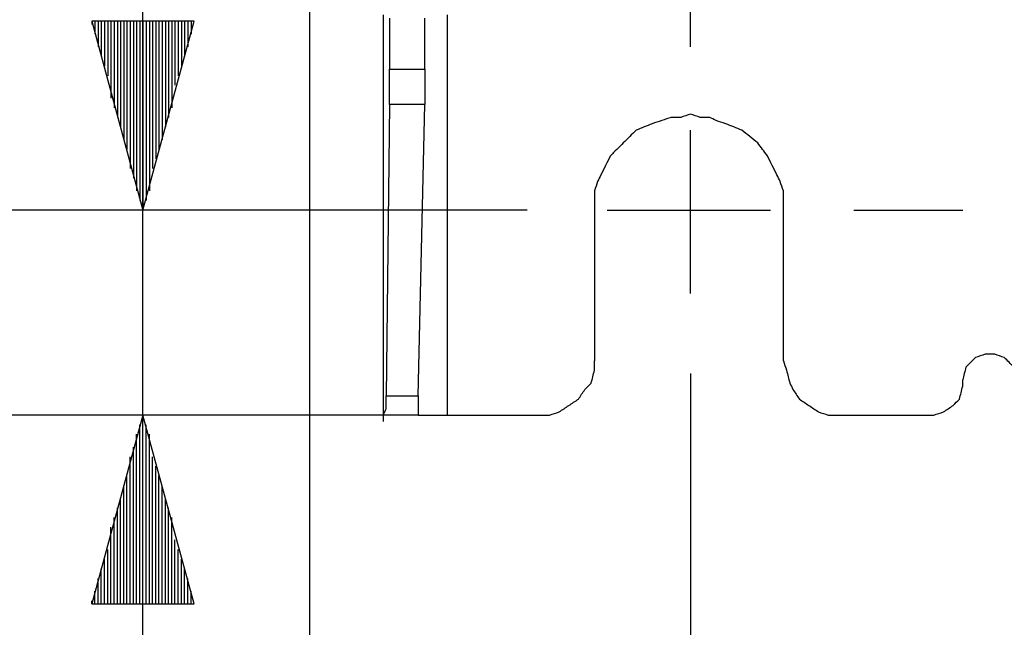
# Model space of a CAD drawing. Units: millimetres. Extents: x 0 to 588, y 0 to 415.
# Drawn here: x 251 to 277, y 112 to 127 of the extents above; entities that cross this region are included whole.
import ezdxf

# ---------------------------------------------------------------- set-up
doc = ezdxf.new("R2010")
doc.units = ezdxf.units.MM
doc.layers.add('3', color=7, linetype='CONTINUOUS', true_color=0xffffff)

msp = doc.modelspace()

# ---------------------------------------------------------------- linework, layer by layer
at = {"layer": '3', "color": 7, "linetype": 'CONTINUOUS'}
for p, q in [((254.167, 100.333), (254.167, 129.5)), ((268.417, 126.667), (268.417, 129.5)), ((258.5, 129), (258.5, 86.833)), ((260.417, 127.5), (260.417, 117.083)), ((260.417, 127.5), (260.417, 117.083)), ((260.583, 127.417), (260.583, 126.083)), ((261.5, 126.083), (261.5, 127.417)), ((262.083, 127.5), (262.083, 117.083)), ((255.5, 127.333), (252.833, 127.333)), ((252.833, 127.333), (254.167, 122.417)), ((252.833, 127.333), (252.833, 127.25)), ((252.833, 127.333), (252.833, 127.25)), ((252.917, 127.333), (252.917, 127)), ((253, 127.333), (253, 126.667)), ((253.083, 127.333), (253.083, 126.417)), ((253.167, 127.333), (253.167, 126.167)), ((253.25, 127.333), (253.25, 125.917)), ((253.333, 127.333), (253.333, 125.667)), ((253.333, 127.333), (253.333, 125.333)), ((253.417, 127.333), (253.417, 125.083)), ((253.5, 127.333), (253.5, 124.833)), ((253.583, 127.333), (253.583, 124.583)), ((253.667, 127.333), (253.667, 124.25)), ((253.75, 127.333), (253.75, 124)), ((253.833, 127.333), (253.833, 123.75)), ((253.833, 127.333), (253.833, 123.5)), ((253.917, 127.333), (253.917, 123.25)), ((254, 127.333), (254, 122.917)), ((254.083, 127.333), (254.083, 122.667)), ((254.167, 122.417), (255.5, 127.333)), ((254.167, 127.333), (254.167, 122.417)), ((254.167, 127.333), (254.167, 122.417)), ((254.25, 127.333), (254.25, 122.667)), ((254.333, 127.333), (254.333, 123.25)), ((254.333, 127.333), (254.333, 122.917)), ((254.417, 127.333), (254.417, 123.5)), ((254.5, 127.333), (254.5, 123.75)), ((254.583, 127.333), (254.583, 124)), ((254.667, 127.333), (254.667, 124.25)), ((254.75, 127.333), (254.75, 124.583)), ((254.833, 127.333), (254.833, 124.833)), ((254.917, 127.333), (254.917, 125.333)), ((254.917, 127.333), (254.917, 125.083)), ((255, 127.333), (255, 125.667)), ((255.083, 127.333), (255.083, 125.917)), ((255.167, 127.333), (255.167, 126.167)), ((255.25, 127.333), (255.25, 126.417)), ((255.333, 127.333), (255.333, 126.667)), ((255.417, 127.333), (255.417, 127.25)), ((255.417, 127.333), (255.417, 127.25)), ((255.417, 127.333), (255.417, 127)), ((260.583, 126.083), (261.5, 126.083)), ((260.583, 125.167), (260.5, 117.583)), ((261.5, 125.167), (260.583, 125.167)), ((261.333, 117.583), (261.5, 125.167)), ((268.417, 120.25), (268.417, 124.5)), ((261.333, 122.417), (237.583, 122.417)), ((261.333, 122.417), (251.333, 122.417)), ((264.167, 122.417), (261.333, 122.417)), ((265.917, 122.417), (265.917, 118.5)), ((266.25, 122.417), (270.5, 122.417)), ((270.833, 118.5), (270.833, 122.417)), ((272.667, 122.417), (275.5, 122.417)), ((268.417, 118.167), (268.417, 115.333)), ((275.5, 117.833), (275.5, 118)), ((260.5, 117.583), (261.333, 117.583)), ((260.417, 117.25), (260.417, 116.917)), ((260.417, 117.083), (245.583, 117.083)), ((260.417, 117.083), (251.333, 117.083)), ((254.167, 117.083), (252.833, 112.167)), ((255.5, 112.167), (254.167, 117.083)), ((254.167, 112.167), (254.167, 117.083)), ((254.167, 112.167), (254.167, 117.083)), ((261.333, 117.083), (260.417, 117.083)), ((262.083, 117.083), (264.5, 117.083)), ((272.25, 117.083), (274.75, 117.083)), ((254.083, 112.167), (254.083, 116.833)), ((254.25, 112.167), (254.25, 116.833)), ((254, 112.167), (254, 116.583)), ((254.333, 112.167), (254.333, 116.583)), ((253.917, 112.167), (253.917, 116.25)), ((254.333, 112.167), (254.333, 116.25)), ((253.833, 112.167), (253.833, 116)), ((254.417, 112.167), (254.417, 116)), ((253.833, 112.167), (253.833, 115.75)), ((254.5, 112.167), (254.5, 115.75)), ((253.75, 112.167), (253.75, 115.5)), ((254.583, 112.167), (254.583, 115.5)), ((268.417, 115.333), (268.417, 86.833)), ((268.417, 115.333), (268.417, 98.583)), ((253.667, 112.167), (253.667, 115.25)), ((254.667, 112.167), (254.667, 115.25)), ((253.583, 112.167), (253.583, 114.917)), ((254.75, 112.167), (254.75, 114.917)), ((253.5, 112.167), (253.5, 114.667)), ((254.833, 112.167), (254.833, 114.667)), ((253.417, 112.167), (253.417, 114.417)), ((254.917, 112.167), (254.917, 114.417)), ((253.333, 112.167), (253.333, 114.167)), ((254.917, 112.167), (254.917, 114.167)), ((253.333, 112.167), (253.333, 113.833)), ((255, 112.167), (255, 113.833)), ((253.25, 112.167), (253.25, 113.583)), ((255.083, 112.167), (255.083, 113.583)), ((253.167, 112.167), (253.167, 113.333)), ((255.167, 112.167), (255.167, 113.333)), ((253.083, 112.167), (253.083, 113.083)), ((255.25, 112.167), (255.25, 113.083)), ((253, 112.167), (253, 112.833)), ((255.333, 112.167), (255.333, 112.833)), ((252.917, 112.167), (252.917, 112.5)), ((255.417, 112.167), (255.417, 112.5)), ((252.833, 112.167), (252.833, 112.25)), ((252.833, 112.167), (252.833, 112.25)), ((255.417, 112.167), (255.417, 112.25)), ((255.417, 112.167), (255.417, 112.25)), ((252.833, 112.167), (255.5, 112.167))]:
    msp.add_line(p, q, dxfattribs=at)
for points, knots in [([(260.583, 125.167), (260.583, 125.306), (260.583, 125.444), (260.583, 125.75), (260.583, 125.917), (260.583, 126.083)], [0, 0, 0, 0, 0.454545, 0.454545, 1, 1, 1, 1]), ([(261.5, 126.083), (261.5, 125.917), (261.5, 125.75), (261.5, 125.444), (261.5, 125.306), (261.5, 125.167)], [0, 0, 0, 0, 0.545455, 0.545455, 1, 1, 1, 1]), ([(270.833, 122.417), (270.833, 122.5), (270.833, 122.583), (270.833, 122.75), (270.833, 122.833), (270.833, 122.917), (270.806, 123), (270.778, 123.083), (270.75, 123.167), (270.722, 123.222), (270.694, 123.278), (270.583, 123.5), (270.5, 123.667), (270.417, 123.833), (270.333, 123.944), (270.25, 124.056), (270.167, 124.167), (270.028, 124.278), (269.889, 124.389), (269.75, 124.5), (269.611, 124.556), (269.472, 124.611), (269.333, 124.667), (269.25, 124.694), (269.167, 124.722), (269.083, 124.75), (269.028, 124.778), (268.972, 124.806), (268.917, 124.833), (268.833, 124.833), (268.75, 124.833), (268.667, 124.833), (268.583, 124.861), (268.5, 124.889), (268.417, 124.917), (268.333, 124.889), (268.25, 124.861), (268.167, 124.833), (268.083, 124.833), (268, 124.833), (267.917, 124.833), (267.833, 124.806), (267.75, 124.778), (267.583, 124.722), (267.5, 124.694), (267.417, 124.667), (267.278, 124.611), (267.139, 124.556), (267, 124.5), (266.889, 124.389), (266.778, 124.278), (266.556, 124.056), (266.444, 123.944), (266.333, 123.833), (266.25, 123.667), (266.167, 123.5), (266.056, 123.278), (266.028, 123.222), (266, 123.167), (265.972, 123.083), (265.944, 123), (265.917, 122.917), (265.917, 122.833), (265.917, 122.75), (265.917, 122.583), (265.917, 122.5), (265.917, 122.417)], [0, 0, 0, 0, 0.032001, 0.032001, 0.064002, 0.064002, 0.064002, 0.097733, 0.097733, 0.097733, 0.121585, 0.121585, 0.193141, 0.193141, 0.193141, 0.246476, 0.246476, 0.246476, 0.314778, 0.314778, 0.314778, 0.372221, 0.372221, 0.372221, 0.405952, 0.405952, 0.405952, 0.429804, 0.429804, 0.429804, 0.461805, 0.461805, 0.461805, 0.495537, 0.495537, 0.495537, 0.529269, 0.529269, 0.529269, 0.56127, 0.56127, 0.56127, 0.595001, 0.595001, 0.628733, 0.628733, 0.628733, 0.686176, 0.686176, 0.686176, 0.746518, 0.746518, 0.806859, 0.806859, 0.806859, 0.878415, 0.878415, 0.902267, 0.902267, 0.902267, 0.935998, 0.935998, 0.935998, 0.967999, 0.967999, 1, 1, 1, 1]), ([(276.833, 118.333), (276.75, 118.417), (276.667, 118.5), (276.583, 118.583), (276.5, 118.611), (276.417, 118.639), (276.333, 118.667), (276.25, 118.667), (276.167, 118.667), (276.083, 118.667), (276, 118.639), (275.917, 118.611), (275.833, 118.583), (275.75, 118.5), (275.667, 118.417), (275.583, 118.333), (275.556, 118.222), (275.528, 118.111), (275.5, 118)], [0, 0, 0, 0, 0.193437, 0.193437, 0.193437, 0.337616, 0.337616, 0.337616, 0.474397, 0.474397, 0.474397, 0.618576, 0.618576, 0.618576, 0.812013, 0.812013, 0.812013, 1, 1, 1, 1]), ([(264.5, 117.083), (264.583, 117.083), (264.667, 117.083), (264.75, 117.083), (264.833, 117.111), (264.917, 117.139), (265, 117.167), (265.083, 117.222), (265.167, 117.278), (265.333, 117.389), (265.417, 117.444), (265.5, 117.5), (265.556, 117.583), (265.611, 117.667), (265.667, 117.75), (265.722, 117.806), (265.778, 117.861), (265.833, 117.917), (265.861, 118.028), (265.889, 118.139), (265.917, 118.25), (265.917, 118.333), (265.917, 118.417), (265.917, 118.5)], [0, 0, 0, 0, 0.111398, 0.111398, 0.111398, 0.228822, 0.228822, 0.228822, 0.362706, 0.362706, 0.496589, 0.496589, 0.496589, 0.630473, 0.630473, 0.630473, 0.7355, 0.7355, 0.7355, 0.888602, 0.888602, 0.888602, 1, 1, 1, 1]), ([(270.833, 118.5), (270.861, 118.417), (270.889, 118.333), (270.917, 118.25), (270.944, 118.139), (270.972, 118.028), (271, 117.917), (271.028, 117.861), (271.056, 117.806), (271.083, 117.75), (271.139, 117.667), (271.194, 117.583), (271.25, 117.5), (271.333, 117.444), (271.417, 117.389), (271.583, 117.278), (271.667, 117.222), (271.75, 117.167), (271.833, 117.139), (271.917, 117.111), (272, 117.083), (272.083, 117.083), (272.167, 117.083), (272.25, 117.083)], [0, 0, 0, 0, 0.11933, 0.11933, 0.11933, 0.274916, 0.274916, 0.274916, 0.359295, 0.359295, 0.359295, 0.495351, 0.495351, 0.495351, 0.631408, 0.631408, 0.767465, 0.767465, 0.767465, 0.886794, 0.886794, 0.886794, 1, 1, 1, 1]), ([(274.75, 117.083), (274.833, 117.111), (274.917, 117.139), (275, 117.167), (275.083, 117.222), (275.167, 117.278), (275.25, 117.333), (275.306, 117.389), (275.361, 117.444), (275.417, 117.5), (275.444, 117.611), (275.472, 117.722), (275.5, 117.833)], [0, 0, 0, 0, 0.230497, 0.230497, 0.230497, 0.493305, 0.493305, 0.493305, 0.699468, 0.699468, 0.699468, 1, 1, 1, 1]), ([(260.417, 117.083), (260.444, 117.139), (260.472, 117.194), (260.5, 117.25), (260.5, 117.361), (260.5, 117.472), (260.5, 117.583)], [0, 0, 0, 0, 0.35857, 0.35857, 0.35857, 1, 1, 1, 1]), ([(261.333, 117.583), (261.333, 117.472), (261.333, 117.361), (261.333, 117.194), (261.333, 117.139), (261.333, 117.083)], [0, 0, 0, 0, 0.666667, 0.666667, 1, 1, 1, 1]), ([(261.333, 117.083), (261.417, 117.083), (261.5, 117.083), (261.75, 117.083), (261.917, 117.083), (262.083, 117.083)], [0, 0, 0, 0, 0.333333, 0.333333, 1, 1, 1, 1])]:
    msp.add_open_spline(points, degree=3, knots=knots, dxfattribs=at)

doc.saveas('drawing.dxf')
